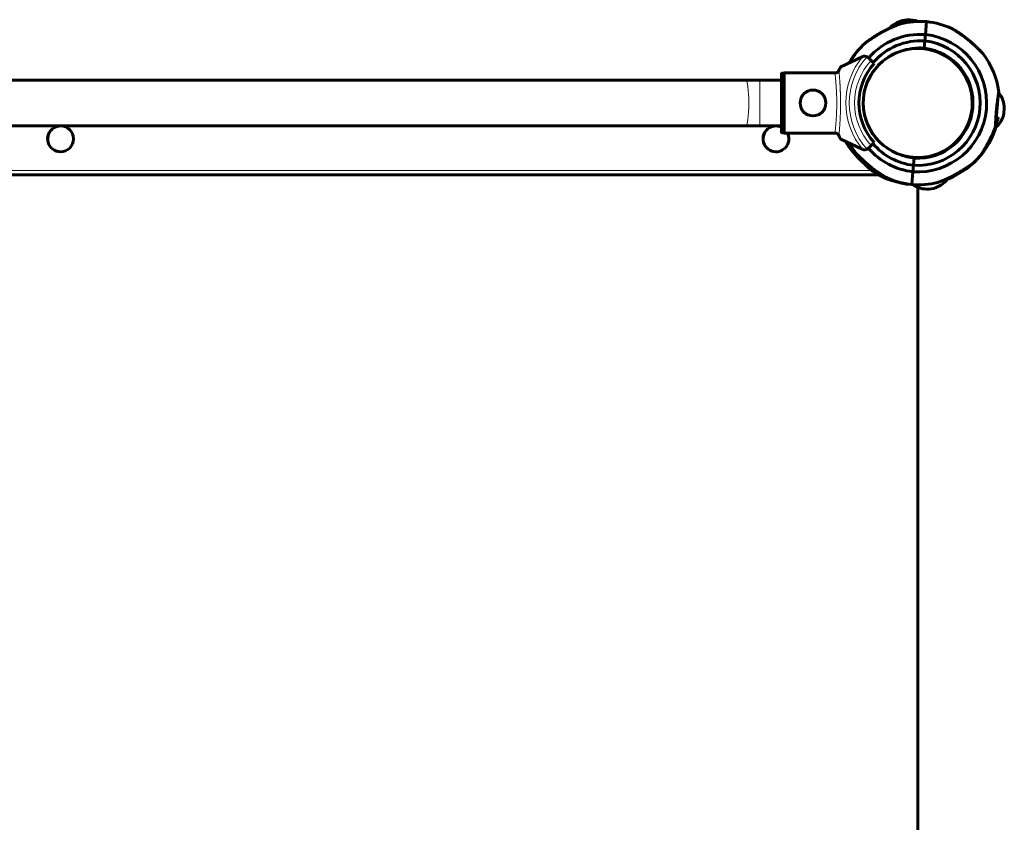
# Model space of a CAD drawing. Units: millimetres. Extents: x -2603 to 4599, y -4107 to 3009.
# Drawn here: x 2471 to 3157, y 110 to 669 of the extents above; entities that cross this region are included whole.
import ezdxf

# ---------------------------------------------------------------- set-up
doc = ezdxf.new("R2010")
doc.units = ezdxf.units.MM
doc.linetypes.add('K5LT_BASIC', pattern=[0])
doc.linetypes.add('K5LT_THIN', pattern=[0])

msp = doc.modelspace()

# ---------------------------------------------------------------- linework, layer by layer
at = {"color": 150, "linetype": 'K5LT_BASIC', "lineweight": 60}
for p, q in [((3089.37, 669.29), (3086.21, 668.79)), ((3102.23, 659.02), (3103.06, 667.98)), ((3102.23, 659.02), (3103.06, 667.98)), ((3102.23, 659.02), (3101.82, 654.53)), ((3101.82, 654.53), (3102.23, 659.02)), ((3101.82, 654.53), (3101.37, 649.55)), ((3101.37, 649.55), (3101.82, 654.53)), ((3058.11, 643.5), (3043.35, 636.62)), ((3062.63, 642.71), (3064.35, 640.99)), ((3064.35, 640.99), (3066.48, 638.86)), ((3001.85, 591.13), (3001.85, 631.51)), ((3002.35, 632.02), (3003.85, 632.02)), ((3003.85, 590.37), (3003.85, 632.27)), ((3039.56, 632.27), (3003.85, 632.27)), ((2976.76, 627.32), (2016.94, 627.32)), ((2016.94, 627.32), (2976.76, 627.32)), ((2986.85, 627.32), (2976.76, 627.32)), ((2976.76, 627.32), (2986.85, 627.32)), ((2986.85, 627.32), (3001.85, 627.32)), ((3153.19, 618.44), (3152.5, 610.91)), ((3153.3, 619.17), (3153.31, 619.17)), ((3153.3, 619.17), (3153.31, 619.17)), ((3135.19, 614.83), (3134.68, 614.87)), ((3152.5, 610.91), (3150.95, 594.05)), ((3156.88, 604.2), (3157.17, 607.38)), ((3133.91, 600.89), (3133.4, 600.93)), ((2976.76, 595.32), (2016.94, 595.32)), ((2016.94, 595.32), (2976.76, 595.32)), ((2499.55, 595.32), (2499.47, 595.32)), ((2986.85, 595.32), (2976.76, 595.32)), ((2976.76, 595.32), (2986.85, 595.32)), ((3001.85, 595.32), (2986.85, 595.32)), ((2986.85, 595.32), (3001.85, 595.32)), ((2998.07, 595.32), (2997.99, 595.32)), ((3002.35, 590.62), (3003.85, 590.62)), ((3039.56, 590.37), (3003.85, 590.37)), ((3043.35, 586.02), (3058.11, 579.14)), ((3066.48, 583.78), (3064.35, 581.65)), ((2499.55, 577.32), (2499.47, 577.32)), ((2998.07, 577.32), (2997.99, 577.32)), ((3064.35, 581.65), (3062.63, 579.93)), ((3094.32, 572.9), (3093.87, 567.92)), ((3093.87, 567.92), (3094.32, 572.9)), ((3095.8, 572.83), (3095.72, 573.34)), ((3109.63, 575), (3109.55, 575.51)), ((3093.45, 563.44), (3092.63, 554.48)), ((3093.45, 563.44), (3092.63, 554.48)), ((3093.87, 567.92), (3093.45, 563.44)), ((3093.45, 563.44), (3093.87, 567.92)), ((3069.48, 561.32), (1924.22, 561.32)), ((3117.54, 558.44), (3116.68, 558.3)), ((3092.61, 554.48), (3092.61, 554.48)), ((3092.61, 554.48), (3092.61, 554.48)), ((3096.88, 552.57), (3096.88, -331.81)), ((3104.64, 551.37), (3107.8, 551.87))]:
    msp.add_line(p, q, dxfattribs=at)
at = {"color": 7, "linetype": 'K5LT_THIN', "lineweight": 18}
for p, q in [((3002.35, 590.62), (3002.35, 632.02)), ((2986.85, 627.32), (2986.85, 595.32)), ((3064.8, 564.32), (1929.1, 564.32))]:
    msp.add_line(p, q, dxfattribs=at)
msp.add_circle((3096.85, 611.32), 37.34, dxfattribs=at)
at = {"color": 150, "linetype": 'K5LT_BASIC', "lineweight": 60}
msp.add_circle((3023.85, 611.32), 9, dxfattribs=at)
for centre, radius, start, end in [((3090.57, 651.33), 18, 104.01862, 138.302), ((3098.84, 611.14), 57, 85.75595, 104.19214), ((3090.57, 651.33), 18, 68.78101, 93.81924), ((3096.85, 611.32), 57, 65.30932, 83.74547), ((3098.84, 611.14), 48, 85.94446, 138.91695), ((3096.85, 611.32), 48, 265.94446, 83.55696), ((3098.84, 611.14), 57, 132.60235, 150.25545), ((3097.16, 609.34), 57, 120.56901, 124.91573), ((3098.84, 611.14), 43.5, 86.06797, 139.32288), ((3096.85, 611.32), 43.5, 266.06797, 83.43345), ((3097.16, 609.34), 57, 135.59934, 141.06732), ((3096.85, 611.32), 38, 90.5241, 270.5241), ((3096.85, 611.32), 38, 21.94115, 232.46017), ((3098.84, 611.14), 38.5, 86.23908, 100.67403), ((3096.85, 611.32), 38.5, 266.23908, 83.26234), ((3096.85, 611.32), 38, 270.5241, 90.5241), ((3096.85, 611.32), 57, 7.93419, 36.8991), ((3096.85, 611.32), 41, 137.79603, 222.20397), ((3059.8, 639.88), 4, 108.89928, 115), ((3059.8, 639.88), 4, 64.11584, 108.89928), ((3059.8, 639.88), 4, 45, 64.11584), ((3097.16, 609.34), 38.5, 10.4073, 24.84225), ((3139.17, 607.43), 18, 359.8504, 38.66795), ((3097.16, 609.34), 57, 9.92417, 9.94254), ((3096.85, 611.32), 57, 7.19069, 7.91369), ((3139.17, 607.43), 18, 310.83347, 349.65102), ((3096.85, 611.32), 57, 312.60235, 341.56724), ((3096.85, 611.32), 57, 208.02622, 208.36036), ((3098.84, 611.14), 57, 209.17103, 216.8991), ((3059.8, 582.76), 4, 245, 251.10072), ((3059.8, 582.76), 4, 251.10072, 295.88416), ((3059.8, 582.76), 4, 295.88416, 315), ((3098.84, 611.14), 48, 220.76724, 263.55696), ((3098.84, 611.14), 43.5, 220.33523, 263.43345), ((3096.85, 611.32), 38, 241.14809, 270.5241), ((3098.84, 611.14), 38.5, 248.82739, 263.26234), ((3096.85, 611.32), 57, 292.10241, 321.06732), ((3096.85, 611.32), 57, 236.77057, 265.73546), ((3098.84, 611.14), 57, 245.30932, 263.74547), ((3096.85, 611.32), 57, 265.75595, 284.19214), ((3103.44, 569.33), 18, 284.01862, 322.83617), ((3142.54, 329.15), 230.79, 102.36531, 102.48806), ((3142.53, 329.2), 230.74, 102.3653, 102.48807), ((3103.44, 569.33), 18, 235.00169, 273.81924)]:
    msp.add_arc(centre, radius, start, end, dxfattribs=at)
at = {"color": 7, "linetype": 'K5LT_THIN', "lineweight": 18}
for radius, start, end in [(50.16, 139.84928, 220.15072), (47.75, 137.66549, 222.33451), (44, 137.60525, 222.39475)]:
    msp.add_arc((3096.85, 611.32), radius, start, end, dxfattribs=at)
msp.add_ellipse((2976.76, 611.32), major_axis=(0, 16), ratio=0.152845, start_param=3.141593, end_param=6.283185, dxfattribs=at)
at = {"color": 150, "linetype": 'K5LT_BASIC', "lineweight": 60}
for centre, start_param, end_param in [((2499.47, 586.32), 0.544958, 3.141593), ((2499.55, 586.32), 0.544958, 3.141593), ((2499.47, 586.32), 0, 0.544958), ((2499.55, 586.32), 0, 0.544958), ((2499.55, 586.32), 3.141593, 6.283185), ((2997.99, 586.32), 0.544958, 3.141593), ((2998.07, 586.32), 0.544958, 3.141593), ((2997.99, 586.32), 0, 0.544958), ((2998.07, 586.32), 0, 0.544958), ((2998.07, 586.32), 5.848271, 6.283185), ((2998.07, 586.32), 3.141593, 5.179607)]:
    msp.add_ellipse(centre, major_axis=(0, 9), ratio=0.997042, start_param=start_param, end_param=end_param, dxfattribs=at)
for points, knots in [([(3060.26, 653.09), (3060.26, 653.09), (3060.27, 653.1), (3060.32, 653.14), (3060.44, 653.23), (3060.62, 653.36), (3060.85, 653.52), (3061.11, 653.71), (3061.37, 653.9), (3061.77, 654.18), (3062.29, 654.55), (3062.99, 655.04), (3063.72, 655.54), (3064.42, 656.01), (3065.05, 656.43), (3065.77, 656.9), (3066.76, 657.54), (3068.05, 658.35), (3069.48, 659.22), (3070.75, 659.97), (3071.85, 660.59), (3072.73, 661.07), (3073.64, 661.56), (3074.55, 662.04), (3075.47, 662.5), (3076.38, 662.95), (3077.27, 663.37), (3078.13, 663.77), (3078.96, 664.14), (3079.74, 664.47), (3080.45, 664.77), (3081.1, 665.03), (3081.68, 665.26), (3082.2, 665.46), (3082.63, 665.62), (3083.01, 665.76), (3083.34, 665.88), (3083.62, 665.98), (3083.86, 666.06), (3084.17, 666.17), (3084.43, 666.25), (3084.63, 666.32), (3084.74, 666.36), (3084.81, 666.38), (3084.84, 666.39), (3084.86, 666.4), (3084.87, 666.4), (3084.86, 666.4), (3084.82, 666.38), (3084.73, 666.35), (3084.61, 666.31), (3084.44, 666.26), (3084.24, 666.19), (3083.98, 666.1), (3083.72, 666.01), (3083.42, 665.91), (3083.12, 665.8), (3082.81, 665.68), (3082.49, 665.57), (3082.16, 665.44), (3081.8, 665.3), (3081.38, 665.14), (3080.93, 664.96), (3080.44, 664.76), (3079.9, 664.54), (3079.3, 664.28), (3078.65, 664), (3077.95, 663.69), (3077.21, 663.34), (3076.42, 662.97), (3075.59, 662.56), (3074.62, 662.07), (3073.54, 661.51), (3072.35, 660.87), (3071.26, 660.26), (3070.01, 659.54), (3068.9, 658.87), (3067.58, 658.06), (3066.61, 657.45), (3065.7, 656.86), (3065.09, 656.45), (3064.51, 656.07), (3063.99, 655.72), (3063.5, 655.39), (3062.92, 654.99), (3062.41, 654.63), (3061.86, 654.24), (3061.42, 653.93), (3061.06, 653.68), (3060.84, 653.51), (3060.7, 653.41), (3060.55, 653.31), (3060.42, 653.21), (3060.33, 653.15), (3060.29, 653.12), (3060.26, 653.1), (3060.26, 653.09), (3060.26, 653.09)], [0, 0, 0, 0, 0.577647, 1.305021, 2.139356, 3.04017, 3.870339, 4.708192, 5.451806, 6.088691, 7.741361, 8.990526, 10.40375, 11.966485, 12.820153, 13.739712, 15.686536, 17.811643, 20.06682, 22.548839, 23.862812, 25.242208, 26.653384, 28.095127, 29.535645, 30.954654, 32.353359, 33.712556, 35.05233, 36.304928, 37.489563, 38.555781, 39.571457, 40.454602, 41.255308, 41.939216, 42.58883, 43.156361, 43.675751, 44.131471, 45.336754, 45.762813, 46.235811, 46.669954, 46.979146, 47.207417, 47.441145, 47.776388, 48.242617, 48.832137, 49.345773, 49.748237, 50.557115, 50.977774, 51.705596, 52.254997, 52.848751, 53.486557, 54.037939, 54.612358, 55.260546, 55.959462, 56.737363, 57.543635, 58.440927, 59.400887, 60.458391, 61.550898, 62.734538, 63.974355, 65.291997, 66.63129, 68.478873, 70.337707, 72.207544, 73.579622, 76.23927, 77.531231, 79.942634, 81.05032, 82.128487, 83.131417, 84.088397, 84.981408, 85.856266, 87.452651, 88.169165, 89.499639, 90.659436, 91.204011, 91.707044, 92.180622, 93.015212, 93.707012, 94.084898, 94.515869, 95, 95, 95, 95]), ([(3120.66, 663.11), (3120.66, 663.11), (3120.67, 663.1), (3120.7, 663.09), (3120.75, 663.06), (3120.84, 663.01), (3120.95, 662.95), (3121.1, 662.87), (3121.25, 662.78), (3121.41, 662.69), (3121.59, 662.59), (3121.83, 662.45), (3122.14, 662.27), (3122.45, 662.09), (3122.72, 661.93), (3122.97, 661.78), (3123.3, 661.58), (3123.71, 661.33), (3124.15, 661.05), (3124.58, 660.78), (3125.24, 660.36), (3125.96, 659.87), (3126.76, 659.32), (3127.68, 658.67), (3128.62, 657.99), (3129.76, 657.13), (3130.77, 656.35), (3132.06, 655.31), (3133.4, 654.19), (3134.86, 652.92), (3136.14, 651.76), (3137.2, 650.77), (3137.96, 650.04), (3138.66, 649.38), (3139.36, 648.69), (3139.92, 648.13), (3140.52, 647.52), (3140.97, 647.07), (3141.45, 646.57), (3141.77, 646.24), (3142.01, 645.99), (3142.18, 645.81), (3142.29, 645.7), (3142.35, 645.63), (3142.39, 645.58), (3142.42, 645.55), (3142.43, 645.54), (3142.43, 645.55), (3142.39, 645.58), (3142.34, 645.64), (3142.25, 645.73), (3142.13, 645.86), (3141.94, 646.06), (3141.69, 646.32), (3141.38, 646.64), (3141, 647.03), (3140.54, 647.51), (3139.96, 648.09), (3139.31, 648.73), (3138.62, 649.41), (3138.03, 649.98), (3137.31, 650.67), (3136.61, 651.33), (3135.87, 652), (3135.05, 652.74), (3134.18, 653.51), (3133.27, 654.29), (3132.39, 655.03), (3131.34, 655.89), (3129.98, 656.96), (3128.74, 657.9), (3127.65, 658.7), (3126.9, 659.23), (3126.26, 659.67), (3125.66, 660.08), (3125.08, 660.46), (3124.49, 660.84), (3124.01, 661.15), (3123.48, 661.47), (3123.07, 661.72), (3122.67, 661.96), (3122.38, 662.13), (3122.13, 662.28), (3121.91, 662.41), (3121.65, 662.56), (3121.45, 662.67), (3121.2, 662.81), (3121, 662.92), (3120.84, 663.01), (3120.76, 663.05), (3120.7, 663.09), (3120.67, 663.1), (3120.66, 663.11), (3120.66, 663.11)], [0, 0, 0, 0, 0.4158, 0.728943, 1.060037, 1.528312, 2.014374, 2.398681, 2.948747, 3.297593, 3.639948, 4.283786, 4.921748, 5.623534, 6.153448, 6.542454, 7.053852, 8.047337, 8.79171, 9.430312, 10.353828, 12.228906, 13.189844, 14.472985, 16.936333, 17.957551, 20.265413, 22.063457, 24.538639, 27.204062, 29.71411, 31.461254, 33.066586, 34.0756, 35.532476, 37.315248, 37.727612, 39.622627, 40.598346, 41.767704, 42.608879, 43.397731, 44.116667, 44.525962, 44.993903, 45.43241, 45.841539, 46.408641, 47.067066, 47.591907, 48.124379, 48.85606, 49.611724, 50.619603, 51.551049, 52.424867, 53.784534, 55.00307, 56.393258, 57.939569, 59.228105, 59.837175, 62.092583, 63.136035, 63.855293, 66.509186, 67.74532, 68.605032, 71.056004, 73.154018, 75.511644, 77.359502, 78.698675, 79.350406, 80.623424, 81.812212, 82.379622, 83.746034, 84.384604, 85.252199, 86.016009, 86.685703, 86.98792, 87.564443, 88.079818, 88.759528, 88.962189, 90.052269, 90.49577, 90.841861, 91.250663, 91.639498, 92, 92, 92, 92]), ([(3049.38, 639.43), (3049.55, 639.74), (3049.9, 640.34), (3050.41, 641.22), (3050.85, 641.97), (3051.16, 642.48), (3051.54, 643.12), (3051.83, 643.58), (3052.14, 644.09), (3052.33, 644.39), (3052.52, 644.68), (3052.64, 644.88), (3052.72, 645), (3052.78, 645.11), (3052.81, 645.16), (3052.82, 645.16), (3052.82, 645.16)], [0, 0, 0, 0, 1.845143, 3.657264, 5.447328, 6.761747, 7.191701, 10.027411, 10.395742, 11.78614, 13.016955, 13.866969, 14.653484, 15.391194, 16.553004, 17, 17, 17, 17]), ([(3052.82, 645.16), (3052.82, 645.16), (3052.8, 645.14), (3052.74, 645.04), (3052.67, 644.93), (3052.59, 644.8), (3052.46, 644.6), (3052.31, 644.35), (3052.03, 643.9), (3051.77, 643.48), (3051.36, 642.82), (3051.09, 642.36), (3050.67, 641.67), (3050.39, 641.19), (3049.92, 640.38), (3049.6, 639.83), (3049.38, 639.43)], [0, 0, 0, 0, 1.266846, 2.037846, 2.815411, 3.607856, 4.237674, 5.541138, 6.425462, 8.664326, 9.012991, 11.543333, 11.907312, 13.659837, 14.62834, 17, 17, 17, 17]), ([(3001.85, 631.51), (3001.85, 631.56), (3001.86, 631.64), (3001.9, 631.74), (3001.95, 631.82), (3001.99, 631.87), (3002.03, 631.91), (3002.08, 631.94), (3002.17, 631.99), (3002.27, 632.01), (3002.34, 632.02), (3002.35, 632.02)], [0, 0, 0, 0, 2.072384, 3.515691, 5.052582, 6.129578, 6.730128, 7.595493, 8.75174, 11.512469, 12, 12, 12, 12]), ([(3041.92, 634.06), (3041.87, 633.94), (3041.77, 633.74), (3041.58, 633.46), (3041.37, 633.22), (3041.14, 632.99), (3040.89, 632.79), (3040.61, 632.62), (3040.3, 632.47), (3039.94, 632.34), (3039.55, 632.26), (3039.28, 632.23), (3039.15, 632.23)], [0, 0, 0, 0, 1.485472, 2.660799, 3.835425, 5.065038, 6.32407, 7.289532, 8.649098, 10.060185, 11.503681, 13, 13, 13, 13]), ([(3039.56, 632.27), (3039.7, 632.29), (3039.98, 632.35), (3040.36, 632.49), (3040.72, 632.68), (3041.03, 632.89), (3041.3, 633.14), (3041.51, 633.37), (3041.7, 633.64), (3041.83, 633.87), (3041.9, 634.01), (3041.92, 634.06)], [0, 0, 0, 0, 1.658288, 3.212717, 4.617239, 6.304435, 7.559016, 8.803552, 9.974872, 11.402317, 12, 12, 12, 12]), ([(3043.35, 636.62), (3043.32, 636.6), (3043.21, 636.51), (3042.99, 636.2), (3042.78, 635.83), (3042.63, 635.56), (3042.46, 635.22), (3042.2, 634.69), (3042.02, 634.28), (3041.92, 634.06)], [0, 0, 0, 0, 1.121398, 3.796452, 4.981543, 5.339928, 6.690906, 8.265699, 10, 10, 10, 10]), ([(3153.3, 619.19), (3153.3, 619.19), (3153.3, 619.15), (3153.27, 619), (3153.24, 618.81), (3153.2, 618.55), (3153.15, 618.19), (3153.08, 617.72), (3153, 617.21), (3152.94, 616.74), (3152.86, 616.2), (3152.77, 615.57), (3152.65, 614.66), (3152.49, 613.49), (3152.32, 612.14), (3152.15, 610.7), (3151.99, 609.21), (3151.83, 607.67), (3151.68, 606.11), (3151.54, 604.55), (3151.42, 603.02), (3151.32, 601.53), (3151.23, 600.11), (3151.16, 598.87), (3151.1, 597.88), (3151.06, 597.05), (3151.03, 596.28), (3151, 595.55), (3150.98, 594.92), (3150.96, 594.4), (3150.94, 593.97), (3150.93, 593.65), (3150.93, 593.42), (3150.92, 593.32), (3150.92, 593.3), (3150.92, 593.3)], [0, 0, 0, 0, 1.05921, 2.118974, 2.825418, 3.531364, 4.589496, 5.64669, 6.389686, 7.325615, 7.870913, 8.724785, 9.848062, 11.238864, 12.62608, 14.010556, 15.393166, 16.774189, 18.154125, 19.533271, 20.911972, 22.290283, 23.668195, 25.045246, 26.15399, 26.994058, 28.023784, 29.165943, 30.192244, 31.217469, 32.242414, 33.267577, 34.292686, 35.31715, 36, 36, 36, 36]), ([(3153.22, 618.68), (3153.24, 618.78), (3153.26, 618.94), (3153.29, 619.1), (3153.3, 619.17), (3153.3, 619.19), (3153.3, 619.19)], [0, 0, 0, 0, 2.174867, 3.939344, 5.697044, 7, 7, 7, 7]), ([(3141.19, 575.5), (3141.19, 575.5), (3141.2, 575.51), (3141.22, 575.56), (3141.26, 575.61), (3141.31, 575.69), (3141.4, 575.83), (3141.51, 576.01), (3141.66, 576.24), (3141.81, 576.49), (3141.99, 576.77), (3142.2, 577.12), (3142.42, 577.48), (3142.75, 578.03), (3143.09, 578.58), (3143.6, 579.45), (3144.06, 580.23), (3144.46, 580.94), (3144.9, 581.72), (3145.37, 582.56), (3145.84, 583.44), (3146.43, 584.56), (3146.96, 585.59), (3147.49, 586.67), (3147.93, 587.56), (3148.51, 588.79), (3149.21, 590.37), (3149.82, 591.8), (3150.32, 593.05), (3150.65, 593.91), (3150.92, 594.63), (3151.17, 595.32), (3151.4, 595.98), (3151.63, 596.64), (3151.81, 597.18), (3151.99, 597.77), (3152.13, 598.23), (3152.27, 598.68), (3152.36, 599), (3152.45, 599.28), (3152.52, 599.52), (3152.6, 599.82), (3152.66, 600.03), (3152.73, 600.32), (3152.79, 600.54), (3152.84, 600.72), (3152.86, 600.81), (3152.88, 600.87), (3152.89, 600.91), (3152.89, 600.91), (3152.89, 600.9), (3152.88, 600.87), (3152.87, 600.82), (3152.84, 600.72), (3152.79, 600.54), (3152.73, 600.31), (3152.68, 600.13), (3152.64, 599.96), (3152.58, 599.76), (3152.52, 599.54), (3152.43, 599.23), (3152.33, 598.87), (3152.21, 598.46), (3152.09, 598.1), (3151.99, 597.77), (3151.85, 597.32), (3151.64, 596.67), (3151.41, 596.01), (3151.2, 595.4), (3150.94, 594.68), (3150.64, 593.88), (3150.31, 593.03), (3150.01, 592.27), (3149.62, 591.32), (3149.11, 590.14), (3148.52, 588.81), (3147.8, 587.29), (3147.22, 586.11), (3146.57, 584.82), (3145.92, 583.58), (3145.15, 582.16), (3144.5, 581), (3144.02, 580.17), (3143.58, 579.42), (3143.14, 578.67), (3142.77, 578.06), (3142.35, 577.37), (3142.07, 576.9), (3141.78, 576.44), (3141.6, 576.15), (3141.45, 575.92), (3141.35, 575.76), (3141.27, 575.63), (3141.2, 575.53), (3141.19, 575.5), (3141.19, 575.5)], [0, 0, 0, 0, 0.696644, 1.217748, 1.57826, 1.971297, 2.761995, 3.560392, 4.01706, 5.041532, 5.637097, 6.180804, 7.470102, 7.953844, 9.533837, 10.619279, 12.623331, 13.515753, 14.138064, 16.442502, 17.508638, 18.243532, 21.580106, 22.218125, 23.096526, 25.60078, 27.744404, 30.153281, 32.04131, 33.409596, 34.075495, 35.376189, 36.590822, 37.170567, 38.566682, 39.219132, 40.105584, 40.885999, 41.570252, 41.879041, 42.468102, 42.994683, 43.689167, 43.896231, 45.021163, 45.499786, 45.888353, 46.33788, 46.68308, 47.039657, 47.4293, 47.789208, 47.992474, 48.339348, 49.379123, 49.79359, 50.250859, 50.669713, 50.979024, 51.570408, 52.014114, 52.761489, 53.585226, 54.208884, 54.667526, 55.270959, 56.440619, 57.82638, 58.412516, 59.314208, 61.20099, 62.104881, 63.186364, 64.619888, 66.394151, 68.497356, 70.59384, 73.187347, 73.844948, 76.435001, 78.853619, 80.520274, 82.038954, 82.991055, 84.367564, 86.053095, 86.441944, 88.540158, 89.14235, 89.991614, 91.064965, 91.513136, 92.167592, 93.04547, 94, 94, 94, 94]), ([(3002.35, 590.62), (3002.3, 590.62), (3002.22, 590.64), (3002.1, 590.68), (3002.01, 590.75), (3001.95, 590.82), (3001.88, 590.93), (3001.85, 591.03), (3001.85, 591.11), (3001.85, 591.13)], [0, 0, 0, 0, 1.657645, 3.30875, 4.679871, 5.897627, 7.025781, 9.496337, 10, 10, 10, 10]), ([(3039.15, 590.41), (3039.27, 590.41), (3039.5, 590.39), (3039.84, 590.33), (3040.18, 590.22), (3040.5, 590.08), (3040.8, 589.91), (3041.09, 589.7), (3041.35, 589.45), (3041.58, 589.18), (3041.77, 588.89), (3041.87, 588.69), (3041.92, 588.58)], [0, 0, 0, 0, 1.301576, 2.57918, 3.831701, 5.115994, 6.409686, 7.688678, 9.005516, 10.331431, 11.653797, 13, 13, 13, 13]), ([(3150.92, 593.3), (3150.92, 593.3), (3150.93, 593.36), (3150.93, 593.58), (3150.94, 593.75), (3150.94, 593.81)], [0, 0, 0, 0, 2.598003, 4.956845, 6, 6, 6, 6]), ([(3041.92, 588.58), (3042.01, 588.38), (3042.19, 587.99), (3042.42, 587.49), (3042.6, 587.14), (3042.74, 586.88), (3042.88, 586.64), (3043.07, 586.33), (3043.23, 586.1), (3043.32, 586.03), (3043.35, 586.02)], [0, 0, 0, 0, 1.721662, 3.436658, 4.815095, 5.446604, 6.359829, 7.748805, 9.89597, 11, 11, 11, 11]), ([(3065.61, 563.64), (3065.61, 563.64), (3065.6, 563.65), (3065.55, 563.69), (3065.44, 563.79), (3065.27, 563.93), (3065.05, 564.11), (3064.81, 564.31), (3064.56, 564.53), (3064.19, 564.84), (3063.7, 565.26), (3063.06, 565.82), (3062.52, 566.29), (3061.9, 566.85), (3061.34, 567.35), (3060.57, 568.06), (3059.71, 568.86), (3058.61, 569.91), (3057.42, 571.08), (3056.38, 572.14), (3055.51, 573.05), (3054.82, 573.78), (3054.13, 574.54), (3053.44, 575.31), (3052.76, 576.09), (3052.11, 576.86), (3051.48, 577.62), (3050.89, 578.36), (3050.33, 579.07), (3049.81, 579.75), (3049.35, 580.36), (3048.93, 580.93), (3048.57, 581.44), (3048.25, 581.89), (3047.99, 582.27), (3047.76, 582.61), (3047.57, 582.89), (3047.4, 583.14), (3047.26, 583.35), (3047.08, 583.63), (3046.93, 583.86), (3046.82, 584.04), (3046.76, 584.13), (3046.72, 584.19), (3046.7, 584.22), (3046.69, 584.24), (3046.69, 584.25), (3046.69, 584.24), (3046.71, 584.21), (3046.76, 584.13), (3046.83, 584.02), (3046.93, 583.87), (3047.04, 583.69), (3047.2, 583.46), (3047.34, 583.23), (3047.52, 582.97), (3047.7, 582.7), (3047.88, 582.43), (3048.08, 582.14), (3048.28, 581.86), (3048.5, 581.54), (3048.76, 581.18), (3049.04, 580.78), (3049.36, 580.35), (3049.71, 579.88), (3050.1, 579.36), (3050.53, 578.81), (3051.01, 578.21), (3051.52, 577.57), (3052.08, 576.89), (3052.68, 576.19), (3053.39, 575.37), (3054.2, 574.46), (3055.12, 573.46), (3055.97, 572.56), (3056.98, 571.52), (3057.9, 570.6), (3059, 569.53), (3059.84, 568.73), (3060.63, 568), (3061.17, 567.5), (3061.68, 567.04), (3062.15, 566.62), (3062.59, 566.23), (3063.12, 565.76), (3063.6, 565.35), (3064.1, 564.91), (3064.51, 564.56), (3064.85, 564.28), (3065.06, 564.1), (3065.19, 563.99), (3065.33, 563.87), (3065.46, 563.77), (3065.54, 563.7), (3065.58, 563.67), (3065.61, 563.65), (3065.61, 563.64), (3065.61, 563.64)], [0, 0, 0, 0, 0.577647, 1.305021, 2.139356, 3.04017, 3.870339, 4.708192, 5.451806, 6.088691, 7.741361, 8.990526, 10.40375, 11.154782, 12.820153, 13.739712, 15.686536, 17.811643, 20.06682, 22.548839, 23.862812, 25.242208, 26.653384, 28.095127, 29.535645, 30.954654, 32.353359, 33.712556, 35.05233, 36.304928, 37.489563, 38.555781, 39.571457, 40.454602, 41.255308, 41.939216, 42.58883, 43.156361, 43.675751, 44.131471, 45.336754, 45.762813, 46.235811, 46.669954, 46.979146, 47.207417, 47.441145, 47.776388, 48.242617, 48.832137, 49.345773, 49.748237, 50.557115, 50.977774, 51.705596, 52.254997, 52.848751, 53.486557, 54.037939, 54.612358, 55.260546, 55.959462, 56.737363, 57.543635, 58.440927, 59.400887, 60.458391, 61.550898, 62.734538, 63.974355, 65.291997, 66.63129, 68.478873, 70.337707, 72.207544, 73.579622, 76.23927, 77.531231, 79.942634, 81.05032, 82.128487, 83.131417, 84.088397, 84.981408, 85.856266, 87.452651, 88.169165, 89.499639, 90.659436, 91.204011, 91.707044, 92.180622, 93.015212, 93.707012, 94.084898, 94.515869, 95, 95, 95, 95]), ([(3075.03, 559.35), (3075.03, 559.35), (3075.02, 559.35), (3074.99, 559.37), (3074.94, 559.4), (3074.85, 559.45), (3074.73, 559.51), (3074.59, 559.59), (3074.44, 559.68), (3074.28, 559.77), (3074.09, 559.87), (3073.86, 560), (3073.55, 560.18), (3073.24, 560.36), (3072.97, 560.53), (3072.72, 560.67), (3072.38, 560.88), (3071.98, 561.13), (3071.54, 561.4), (3071.1, 561.68), (3070.45, 562.1), (3069.73, 562.58), (3068.93, 563.13), (3068, 563.78), (3067.07, 564.47), (3065.93, 565.33), (3064.92, 566.11), (3063.63, 567.15), (3062.29, 568.27), (3060.83, 569.54), (3059.55, 570.7), (3058.49, 571.69), (3057.72, 572.41), (3057.03, 573.08), (3056.33, 573.77), (3055.77, 574.33), (3055.17, 574.93), (3054.72, 575.39), (3054.24, 575.89), (3053.92, 576.22), (3053.68, 576.47), (3053.51, 576.65), (3053.4, 576.76), (3053.34, 576.83), (3053.29, 576.87), (3053.27, 576.9), (3053.25, 576.92), (3053.26, 576.91), (3053.29, 576.88), (3053.35, 576.82), (3053.43, 576.73), (3053.56, 576.6), (3053.75, 576.4), (3054, 576.14), (3054.3, 575.82), (3054.69, 575.42), (3055.15, 574.95), (3055.73, 574.37), (3056.38, 573.72), (3057.07, 573.04), (3057.66, 572.48), (3058.38, 571.79), (3059.08, 571.13), (3059.82, 570.46), (3060.64, 569.71), (3061.51, 568.95), (3062.42, 568.17), (3063.3, 567.43), (3064.35, 566.56), (3065.71, 565.49), (3066.95, 564.55), (3068.04, 563.76), (3068.79, 563.23), (3069.42, 562.79), (3070.03, 562.38), (3070.61, 562), (3071.2, 561.62), (3071.68, 561.31), (3072.21, 560.98), (3072.61, 560.74), (3073.01, 560.5), (3073.31, 560.33), (3073.56, 560.18), (3073.78, 560.05), (3074.04, 559.9), (3074.24, 559.79), (3074.49, 559.65), (3074.69, 559.54), (3074.85, 559.45), (3074.93, 559.4), (3074.99, 559.37), (3075.02, 559.35), (3075.03, 559.35), (3075.03, 559.35)], [0, 0, 0, 0, 0.4158, 0.728943, 1.060037, 1.528312, 2.014374, 2.398681, 2.948747, 3.297593, 3.639948, 4.283786, 4.921748, 5.623534, 6.153448, 6.542454, 7.053852, 8.047337, 8.79171, 9.430312, 10.353828, 12.228906, 13.189844, 14.472985, 16.936333, 17.957551, 20.265413, 22.063457, 24.538639, 27.204062, 29.71411, 31.461254, 33.066586, 34.0756, 35.532476, 37.315248, 37.727612, 39.622627, 40.598346, 41.767704, 42.608879, 43.397731, 44.116667, 44.525962, 44.993903, 45.43241, 45.841539, 46.408641, 47.067066, 47.591907, 48.124379, 48.85606, 49.611724, 50.619603, 51.551049, 52.424867, 53.784534, 55.00307, 56.393258, 57.939569, 59.228105, 59.837175, 62.092583, 63.136035, 63.855293, 66.509186, 67.74532, 68.605032, 71.056004, 73.154018, 75.511644, 77.359502, 78.698675, 79.350406, 80.623424, 81.812212, 82.379622, 83.746034, 84.384604, 85.252199, 86.016009, 86.685703, 86.98792, 87.564443, 88.079818, 88.759528, 88.962189, 90.052269, 90.49577, 90.841861, 91.250663, 91.639498, 92, 92, 92, 92]), ([(3135.43, 569.36), (3135.43, 569.36), (3135.42, 569.36), (3135.36, 569.31), (3135.25, 569.23), (3135.07, 569.1), (3134.84, 568.93), (3134.58, 568.75), (3134.31, 568.56), (3133.92, 568.27), (3133.39, 567.91), (3132.7, 567.42), (3131.96, 566.92), (3131.26, 566.44), (3130.63, 566.03), (3129.92, 565.55), (3128.93, 564.91), (3127.64, 564.1), (3126.21, 563.24), (3124.93, 562.49), (3123.83, 561.87), (3122.96, 561.38), (3122.05, 560.9), (3121.13, 560.42), (3120.21, 559.95), (3119.31, 559.51), (3118.42, 559.09), (3117.55, 558.69), (3116.73, 558.32), (3115.95, 557.98), (3115.24, 557.69), (3114.58, 557.42), (3114, 557.2), (3113.49, 557), (3113.05, 556.84), (3112.67, 556.7), (3112.35, 556.58), (3112.07, 556.48), (3111.83, 556.4), (3111.52, 556.29), (3111.26, 556.2), (3111.05, 556.14), (3110.95, 556.1), (3110.88, 556.08), (3110.85, 556.07), (3110.83, 556.06), (3110.82, 556.06), (3110.83, 556.06), (3110.87, 556.07), (3110.95, 556.1), (3111.08, 556.14), (3111.25, 556.2), (3111.44, 556.27), (3111.71, 556.36), (3111.97, 556.45), (3112.27, 556.55), (3112.57, 556.66), (3112.88, 556.77), (3113.2, 556.89), (3113.53, 557.01), (3113.89, 557.15), (3114.3, 557.31), (3114.75, 557.49), (3115.25, 557.69), (3115.79, 557.92), (3116.39, 558.17), (3117.04, 558.46), (3117.74, 558.77), (3118.48, 559.11), (3119.27, 559.49), (3120.1, 559.9), (3121.07, 560.38), (3122.15, 560.95), (3123.34, 561.59), (3124.43, 562.2), (3125.68, 562.92), (3126.79, 563.59), (3128.1, 564.4), (3129.08, 565.01), (3129.99, 565.6), (3130.6, 566), (3131.18, 566.39), (3131.7, 566.74), (3132.19, 567.07), (3132.77, 567.47), (3133.28, 567.83), (3133.83, 568.21), (3134.27, 568.53), (3134.63, 568.78), (3134.85, 568.94), (3134.99, 569.04), (3135.14, 569.15), (3135.27, 569.24), (3135.35, 569.31), (3135.4, 569.34), (3135.43, 569.36), (3135.43, 569.36), (3135.43, 569.36)], [0, 0, 0, 0, 0.577647, 1.305021, 2.139356, 3.04017, 3.870339, 4.708192, 5.451806, 6.088691, 7.741361, 8.990526, 10.40375, 11.966485, 12.820153, 13.739712, 15.686536, 17.811643, 20.06682, 22.548839, 23.862812, 25.242208, 26.653384, 28.095127, 29.535645, 30.954654, 32.353359, 33.712556, 35.05233, 36.304928, 37.489563, 38.555781, 39.571457, 40.454602, 41.255308, 41.939216, 42.58883, 43.156361, 43.675751, 44.131471, 45.336754, 45.762813, 46.235811, 46.669954, 46.979146, 47.207417, 47.441145, 47.776388, 48.242617, 48.832137, 49.345773, 49.748237, 50.557115, 50.977774, 51.705596, 52.254997, 52.848751, 53.486557, 54.037939, 54.612358, 55.260546, 55.959462, 56.737363, 57.543635, 58.440927, 59.400887, 60.458391, 61.550898, 62.734538, 63.974355, 65.291997, 66.63129, 68.478873, 70.337707, 72.207544, 73.579622, 76.23927, 77.531231, 79.942634, 81.05032, 82.128487, 83.131417, 84.088397, 84.981408, 85.856266, 87.452651, 88.169165, 89.499639, 90.659436, 91.204011, 91.707044, 92.180622, 93.015212, 93.707012, 94.084898, 94.515869, 95, 95, 95, 95]), ([(3118.3, 558.51), (3118.3, 558.51), (3118.25, 558.5), (3118.08, 558.49), (3117.81, 558.46), (3117.43, 558.43), (3117.05, 558.39), (3116.83, 558.37)], [0, 0, 0, 0, 1.692529, 3.281663, 4.480904, 6.130616, 8, 8, 8, 8]), ([(3117.78, 558.46), (3117.89, 558.47), (3118.05, 558.49), (3118.21, 558.5), (3118.28, 558.51), (3118.3, 558.51), (3118.3, 558.51)], [0, 0, 0, 0, 2.174867, 3.939344, 5.697044, 7, 7, 7, 7])]:
    msp.add_open_spline(points, degree=3, knots=knots, dxfattribs=at)
at = {"color": 7, "linetype": 'K5LT_THIN', "lineweight": 18}
for points, knots in [([(3039.15, 590.41), (3039.16, 590.47), (3039.18, 590.62), (3039.22, 590.97), (3039.26, 591.38), (3039.31, 591.84), (3039.36, 592.38), (3039.43, 592.98), (3039.5, 593.68), (3039.57, 594.47), (3039.65, 595.34), (3039.73, 596.23), (3039.81, 597.11), (3039.88, 597.97), (3039.95, 598.84), (3040.01, 599.72), (3040.07, 600.68), (3040.13, 601.72), (3040.19, 602.77), (3040.24, 603.81), (3040.29, 604.86), (3040.33, 605.94), (3040.36, 607.13), (3040.39, 608.44), (3040.41, 609.9), (3040.42, 611.34), (3040.41, 612.63), (3040.4, 613.67), (3040.38, 614.61), (3040.36, 615.54), (3040.33, 616.5), (3040.3, 617.48), (3040.26, 618.49), (3040.21, 619.56), (3040.15, 620.72), (3040.08, 621.91), (3040, 623.03), (3039.92, 624.13), (3039.83, 625.25), (3039.73, 626.44), (3039.63, 627.55), (3039.54, 628.51), (3039.46, 629.28), (3039.4, 629.95), (3039.33, 630.6), (3039.27, 631.21), (3039.22, 631.69), (3039.18, 632.04), (3039.16, 632.18), (3039.15, 632.23)], [0, 0, 0, 0, 1.491855, 2.765775, 3.864519, 4.944819, 6.003871, 7.031877, 8.097606, 9.27139, 10.399518, 11.4853, 12.436929, 13.375153, 14.231613, 15.077958, 15.989148, 16.979321, 17.930525, 18.807821, 19.674332, 20.612388, 21.549268, 22.632612, 23.81567, 25.083301, 26.101873, 26.912253, 27.628857, 28.385517, 29.201725, 30.00746, 30.830519, 31.754221, 32.801158, 33.922541, 35.009695, 36.003616, 37.184666, 38.507983, 39.960212, 41.241694, 42.323699, 43.347179, 44.569468, 45.940682, 47.364956, 48.676903, 50, 50, 50, 50]), ([(3041.92, 634.06), (3041.93, 633.98), (3041.95, 633.77), (3041.99, 633.31), (3042.03, 632.86), (3042.07, 632.41), (3042.11, 631.94), (3042.15, 631.43), (3042.2, 630.87), (3042.25, 630.23), (3042.31, 629.47), (3042.38, 628.68), (3042.43, 627.89), (3042.48, 627.16), (3042.53, 626.5), (3042.57, 625.9), (3042.6, 625.34), (3042.64, 624.74), (3042.68, 624.09), (3042.72, 623.35), (3042.76, 622.58), (3042.8, 621.8), (3042.83, 621.08), (3042.86, 620.4), (3042.89, 619.74), (3042.91, 619.01), (3042.94, 618.21), (3042.97, 617.39), (3042.99, 616.58), (3043.01, 615.81), (3043.02, 615.05), (3043.03, 614.32), (3043.04, 613.65), (3043.05, 612.99), (3043.05, 612.28), (3043.05, 611.52), (3043.05, 610.74), (3043.05, 609.95), (3043.04, 609.18), (3043.03, 608.41), (3043.02, 607.63), (3043.01, 606.83), (3042.99, 606.06), (3042.97, 605.31), (3042.95, 604.58), (3042.92, 603.77), (3042.89, 602.96), (3042.86, 602.12), (3042.82, 601.35), (3042.79, 600.61), (3042.75, 599.93), (3042.72, 599.3), (3042.69, 598.65), (3042.65, 597.95), (3042.6, 597.15), (3042.54, 596.38), (3042.49, 595.63), (3042.44, 594.93), (3042.39, 594.22), (3042.34, 593.55), (3042.3, 592.92), (3042.25, 592.32), (3042.2, 591.76), (3042.15, 591.2), (3042.11, 590.7), (3042.07, 590.25), (3042.04, 589.9), (3042.01, 589.6), (3041.99, 589.35), (3041.96, 589.13), (3041.94, 588.94), (3041.93, 588.79), (3041.92, 588.67), (3041.91, 588.62), (3041.91, 588.6)], [0, 0, 0, 0, 2.6519, 4.718021, 6.198361, 7.529077, 8.859025, 10.091526, 11.241308, 12.604855, 14.046287, 15.549166, 16.812106, 18.015577, 18.991759, 19.847143, 20.62326, 21.407537, 22.335196, 23.273213, 24.346135, 25.322869, 26.272924, 27.064538, 27.839156, 28.701811, 29.664729, 30.65436, 31.550041, 32.425528, 33.308807, 34.162027, 34.915756, 35.622413, 36.425033, 37.292017, 38.162706, 39.040916, 39.911154, 40.738515, 41.620347, 42.560693, 43.493307, 44.301539, 45.196475, 46.056508, 47.147632, 48.090641, 49.088173, 49.978578, 50.850779, 51.71114, 52.455318, 53.464538, 54.583988, 55.781544, 56.828856, 57.938912, 59.063835, 60.286912, 61.420067, 62.528675, 63.753514, 64.900057, 66.288123, 67.410149, 68.558173, 69.493437, 70.45225, 71.446795, 72.406711, 73.501426, 74.364547, 75, 75, 75, 75])]:
    msp.add_open_spline(points, degree=3, knots=knots, dxfattribs=at)

doc.saveas('drawing.dxf')
